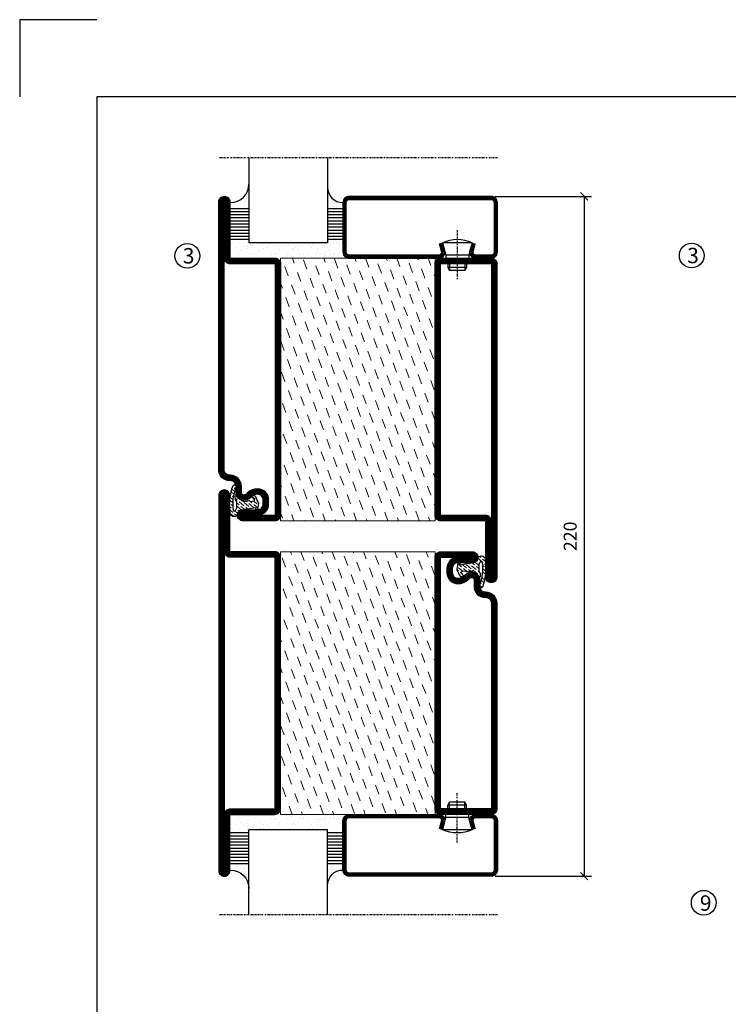
# Model space of a CAD drawing. Extents: x 0 to 1050, y 0 to 742.
# Drawn here: x 0 to 229, y 424 to 742 of the extents above; entities that cross this region are included whole.
import ezdxf

# ---------------------------------------------------------------- set-up
doc = ezdxf.new("R2010")
doc.units = 0
doc.linetypes.add('DASHDOT', pattern=[1, 0.5, -0.25, 0, -0.25])
doc.layers.get('0').update_dxf_attribs({"linetype": 'CONTINUOUS'})
doc.layers.get('DEFPOINTS').update_dxf_attribs({"linetype": 'CONTINUOUS'})
for name, color, linetype in [('CENTRUM', 3, 'DASHDOT'), ('FRAME050', 6, 'CONTINUOUS'), ('GLAS_MED_FOGNING', 2, 'CONTINUOUS'), ('ISOLATION', 2, 'CONTINUOUS'), ('ISOLATOR', 2, 'CONTINUOUS'), ('SPKONTUR', 7, 'CONTINUOUS'), ('STALPROFIL', 1, 'CONTINUOUS')]:
    doc.layers.add(name, color=color, linetype=linetype)
doc.styles.add('ROMANS', font='romans', dxfattribs={"width": 0.8})
doc.dimstyles.new('ROMANS', dxfattribs={"dimscale": 1.2, "dimtxt": 3.5, "dimasz": 2, "dimexe": 2, "dimexo": 1, "dimgap": 2, "dimtad": 1, "dimdsep": 46, "dimtxsty": 'ROMANS', "dimblk1": 'OBLIQUE', "dimblk2": 'OBLIQUE', "dimsah": 1, "dimcen": 2.5, "dimclrd": 2, "dimclre": 2, "dimclrt": 6, "dimadec": 0, "dimazin": 0, "dimtfac": 1, "dimtmove": 2, "dimatfit": 3, "dimfxl": 1, "dimtolj": 1, "dimarcsym": 0})

# ---------------------------------------------------------------- blocks, each defined once
blk = doc.blocks.new('8510')
at = {"layer": 'SPKONTUR'}
blk.add_lwpolyline([(-8.4, 11.9), (-8.4, 11.89), (-8.4, 11.9, -0.414214), (-5.9, 14.4), (-3.8, 14.4, 0.414214), (-2, 16.2), (-2, 16.4, -0.414214), (1.6, 20), (68.2, 20, -0.414214), (70, 18.2), (70, 1.8, -0.414214), (68.2, 0), (-13.2, 0, -0.414214), (-15, 1.8), (-15, 12.1, -0.414214), (-13.2, 13.9), (-13.2, 13.9, -0.414214), (-11.4, 12.1), (-11.4, 7.4, 0.414214), (-9.6, 5.6), (-8.2, 5.6, 0.414214), (-6.4, 7.4, 0.198912), (-7.28, 9.52), (-7.52, 9.76, -0.198912), (-8.4, 11.89)], format="xyb", dxfattribs=at)
blk.add_lwpolyline([(-6.65, 11.89), (-6.65, 11.9, -0.414214), (-5.9, 12.65), (-3.8, 12.65, 0.414214), (-0.25, 16.2), (-0.25, 16.4, -0.414214), (1.6, 18.25), (68.2, 18.25, -0.414214), (68.25, 18.2), (68.25, 1.8, -0.414214), (68.2, 1.75), (-13.2, 1.75, -0.414214), (-13.25, 1.8), (-13.25, 12.1, -0.413618), (-13.2, 12.15, -0.41358), (-13.15, 12.1), (-13.15, 7.4, 0.414214), (-9.6, 3.85), (-8.2, 3.85, 0.414214), (-4.65, 7.4, 0.198912), (-6.04, 10.76), (-6.28, 11, -0.198912)], format="xyb", close=True, dxfattribs=at)
at = {"layer": 'STALPROFIL', "const_width": 1.75}
blk.add_lwpolyline([(-7.52, 11.89), (-7.52, 11.9, -0.414214), (-5.9, 13.53), (-3.8, 13.53, 0.414214), (-1.13, 16.2), (-1.13, 16.4, -0.414214), (1.6, 19.12), (68.2, 19.12, -0.414214), (69.12, 18.2), (69.12, 1.8, -0.414214), (68.2, 0.88), (-13.2, 0.88, -0.414214), (-14.12, 1.8), (-14.12, 12.1, -0.414214), (-13.2, 13.02, -0.414214), (-12.28, 12.1), (-12.28, 7.4, 0.414214), (-9.6, 4.73), (-8.2, 4.73, 0.414214), (-5.52, 7.4, 0.198912), (-6.66, 10.14), (-6.9, 10.38, -0.198912)], format="xyb", close=True, dxfattribs=at)
blk = doc.blocks.new('SP40035')
at = {"layer": 'GLAS_MED_FOGNING', "lineweight": 0}
h = blk.add_hatch(dxfattribs=at)
h.set_pattern_fill('ANSI36', color=256, scale=0.25, angle=5, style=0)
h.set_pattern_definition([(50, (1250, -935), (0.2848244, 1.57429627), [1.984375, -0.396875, 0, -0.396875])])
h.paths.add_polyline_path([(6.28, 11.93, -0.354119), (6.48, 12.26), (6.63, 12.32, -0.206482), (7.71, 13.98, -0.042559), (8.12, 14.28, 0.7927), (8, 14.65), (6.9, 14.56, 0.177741), (6.78, 14.5), (6.71, 14.43, -0.198912), (6, 14.14), (4.43, 14.14, -0.155409), (3.85, 14.32, 0.0327), (3.54, 14.52, -0.977099), (3.45, 15.32, -0.132977), (10.82, 14.45, 0.048391), (10.91, 14.4), (11.2, 14.4, 0.020293), (11.35, 14.41, 0.593297), (11.43, 15.37, 0.066094), (6.59, 16.4), (3.67, 16.4, 0.01672), (2.43, 16.26, 0.695311), (1.97, 13.89, -0.169939), (3.05, 13.4, -0.085808), (3.42, 12.96), (3.44, 12.83, -0.105307), (3.6, 12.1), (3.6, 11.85), (4.21, 8.01, -0.463822), (4.11, 7.89), (3.86, 8.02, 0.250947), (3.6, 7.77), (3.6, 7.54, 0.062275), (3.64, 7.45), (5.74, 7.16, 0.129372), (5.89, 7.19), (7.85, 8.08, 0.605976), (7.76, 9.28), (6.8, 8.41, -0.440011), (6.44, 8.66), (6.29, 9.75, -0.305731), (6.38, 9.95), (6.43, 9.98, 0.305731), (6.53, 10.18)])
at = {"layer": 'ISOLATION', "flags": 128}
blk.add_lwpolyline([(2.43, 16.26, -0.122178), (11.43, 15.37, -1), (10.82, 14.45, 0.13322), (3.44, 15.32, 0.960853), (3.54, 14.52, -0.0327), (3.85, 14.32, 0.155409), (4.43, 14.14), (6, 14.14, 0.198912), (6.71, 14.43), (6.78, 14.5, -0.177741), (6.9, 14.56), (8, 14.65, -0.7927), (8.12, 14.28, 0.196607), (6.77, 12.46, -0.247298), (6.64, 12.32), (6.48, 12.26, 0.354119), (6.28, 11.93), (6.53, 10.18, -0.305731), (6.43, 9.98), (6.38, 9.95, 0.305731), (6.29, 9.75), (6.44, 8.66, 0.440011), (6.8, 8.41), (7.76, 9.28, -0.605976), (7.85, 8.08), (5.85, 7.18, -0.094896), (5.74, 7.16), (3.64, 7.45, -0.501378), (3.86, 8.02), (4.11, 7.89, 0.453318), (4.21, 8.01), (3.42, 12.96, 0.212342), (2.3, 13.75, -0.806331)], format="xyb", close=True, dxfattribs=at)
blk = doc.blocks.new('8522')
at = {"layer": 'SPKONTUR', "flags": 128}
blk.add_lwpolyline([(-15, -1.8), (-15, -16.4), (-33.2, -16.4, 0.414214), (-35, -18.2), (-35, -18.2, 0.414214), (-33.2, -20), (88.2, -20, 0.414214), (90, -18.2), (90, -18.2, 0.414214), (88.2, -16.4), (70, -16.4), (70, -1.8, 0.414214), (68.2, 0), (-13.2, 0, 0.414214)], format="xyb", close=True, dxfattribs=at)
at = {"layer": 'SPKONTUR'}
for points in [[(10, -18.25), (88.2, -18.25, 0.413617), (88.25, -18.2, 0.413581), (88.2, -18.15), (70, -18.15, -0.414214), (68.25, -16.4), (68.25, -1.8, 0.414214), (68.2, -1.75), (10, -1.75), (-13.2, -1.75, 0.414214), (-13.25, -1.8), (-13.25, -16.4, -0.414214), (-15, -18.15), (-33.2, -18.15, 0.413629), (-33.25, -18.2, 0.413569), (-33.2, -18.25)], [(88.2, -18.25), (88.2, -18.25, 0.413617), (88.25, -18.2, 0.413581), (88.2, -18.15), (70, -18.15, -0.414214), (68.25, -16.4), (68.25, -1.8, 0.414214), (68.2, -1.75), (68.2, -1.75), (-13.2, -1.75, 0.414214), (-13.25, -1.8), (-13.25, -16.4, -0.414214), (-15, -18.15), (-33.2, -18.15, 0.413629), (-33.25, -18.2, 0.413569), (-33.2, -18.25)]]:
    blk.add_lwpolyline(points, format="xyb", close=True, dxfattribs=at)
at = {"layer": 'STALPROFIL', "const_width": 1.75, "flags": 128}
blk.add_lwpolyline([(88.2, -17.28), (70, -17.28, -0.414214), (69.12, -16.4), (69.12, -1.8, 0.414214), (68.2, -0.88), (68.2, -0.88), (-13.2, -0.88, 0.414214), (-14.12, -1.8), (-14.12, -16.4, -0.414214), (-15, -17.28), (-33.2, -17.28, 0.414214), (-34.12, -18.2, 0.414214), (-33.2, -19.12), (88.2, -19.12, 0.414214), (89.12, -18.2, 0.414214)], format="xyb", close=True, dxfattribs=at)
blk.add_lwpolyline([(88.2, -19.12), (88.2, -19.12)], dxfattribs=at)
blk = doc.blocks.new('*U287')
at = {"layer": 'ISOLATOR', "lineweight": 0}
h = blk.add_hatch(dxfattribs=at)
h.set_pattern_fill('DASH', color=256, angle=-70, style=0)
h.set_pattern_definition([(290, (-25, 35), (4.06944, -1.89761), [3.175, -3.175])])
h.paths.add_polyline_path([(-20, 60), (-70, 60), (-70, -25), (-20, -25)])
blk.add_lwpolyline([(-70, 60), (-70, -25), (-20, -25), (-20, 60)], close=True, dxfattribs=at)
at = {"lineweight": 0, "rotation": 270}
for name, p in [('8522', (-70, 45)), ('8510', (-20, 45)), ('SP40035', (-20, 60))]:
    blk.add_blockref(name, p, dxfattribs=at)
blk = doc.blocks.new('8521')
at = {"layer": 'SPKONTUR'}
for points in [[(-15, -16.4), (-15, -1.8, -0.414214), (-13.2, 0), (68.2, 0, -0.414214), (70, -1.8), (70, -18.2, -0.414214), (68.2, -20), (-33.2, -20, -0.414214), (-35, -18.2), (-35, -18.2, -0.414214), (-33.2, -16.4)], [(-13.25, -16.4), (-13.25, -1.8, -0.414214), (-13.2, -1.75), (68.2, -1.75, -0.414214), (68.25, -1.8), (68.25, -18.2, -0.414214), (68.2, -18.25), (-33.2, -18.25, -0.413618), (-33.25, -18.2, -0.413579), (-33.2, -18.15), (-15, -18.15, 0.414214)]]:
    blk.add_lwpolyline(points, format="xyb", close=True, dxfattribs=at)
at = {"layer": 'STALPROFIL', "const_width": 1.75}
blk.add_lwpolyline([(-14.13, -16.4), (-14.13, -1.8, -0.414214), (-13.2, -0.87), (68.2, -0.87, -0.414214), (69.12, -1.8), (69.12, -18.2, -0.414214), (68.2, -19.12), (-33.2, -19.12, -0.414214), (-34.13, -18.2, -0.414214), (-33.2, -17.27), (-15, -17.27, 0.414214)], format="xyb", close=True, dxfattribs=at)
blk = doc.blocks.new('8511')
at = {"layer": 'SPKONTUR'}
blk.add_lwpolyline([(-8.4, 11.9), (-8.4, 11.89), (-8.4, 11.9, -0.414214), (-5.9, 14.4), (-3.8, 14.4, 0.414214), (-2, 16.2), (-2, 16.4, -0.414214), (1.6, 20), (88.2, 20, -0.414214), (90, 18.2), (90, 18.2, -0.414214), (88.2, 16.4), (70, 16.4), (70, 1.8, -0.414214), (68.2, 0), (-13.2, 0, -0.414214), (-15, 1.8), (-15, 12.1, -0.414214), (-13.2, 13.9), (-13.2, 13.9, -0.414214), (-11.4, 12.1), (-11.4, 7.4, 0.414214), (-9.6, 5.6), (-8.2, 5.6, 0.414214), (-6.4, 7.4, 0.198912), (-7.28, 9.52), (-7.52, 9.76, -0.198912), (-8.4, 11.89)], format="xyb", dxfattribs=at)
blk.add_lwpolyline([(-6.65, 11.89), (-6.65, 11.9, -0.414214), (-5.9, 12.65), (-3.8, 12.65, 0.414214), (-0.25, 16.2), (-0.25, 16.4, -0.414214), (1.6, 18.25), (88.2, 18.25, -0.413617), (88.25, 18.2, -0.413581), (88.2, 18.15), (70, 18.15, 0.414214), (68.25, 16.4), (68.25, 1.8, -0.414214), (68.2, 1.75), (-13.2, 1.75, -0.414214), (-13.25, 1.8), (-13.25, 12.1, -0.413618), (-13.2, 12.15, -0.41358), (-13.15, 12.1), (-13.15, 7.4, 0.414214), (-9.6, 3.85), (-8.2, 3.85, 0.414214), (-4.65, 7.4, 0.198912), (-6.04, 10.76), (-6.28, 11, -0.198912)], format="xyb", close=True, dxfattribs=at)
at = {"layer": 'STALPROFIL', "const_width": 1.75}
blk.add_lwpolyline([(-7.52, 11.89), (-7.52, 11.9, -0.414214), (-5.9, 13.52), (-3.8, 13.52, 0.414214), (-1.12, 16.2), (-1.12, 16.4, -0.414214), (1.6, 19.12), (88.2, 19.12, -0.414214), (89.12, 18.2, -0.414214), (88.2, 17.27), (70, 17.27, 0.414214), (69.12, 16.4), (69.12, 1.8, -0.414214), (68.2, 0.88), (-13.2, 0.88, -0.414214), (-14.12, 1.8), (-14.12, 12.1, -0.414214), (-13.2, 13.02, -0.414214), (-12.28, 12.1), (-12.28, 7.4, 0.414214), (-9.6, 4.73), (-8.2, 4.73, 0.414214), (-5.52, 7.4, 0.198912), (-6.66, 10.14), (-6.9, 10.38, -0.198912)], format="xyb", close=True, dxfattribs=at)
blk = doc.blocks.new('*U288')
at = {"layer": 'ISOLATOR', "lineweight": 0}
h = blk.add_hatch(dxfattribs=at)
h.set_pattern_fill('DASH', color=256, angle=110, style=0)
h.set_pattern_definition([(110, (25, -15), (-4.06944, 1.89761), [3.175, -3.175])])
h.paths.add_polyline_path([(70, 45), (20, 45), (20, -40), (70, -40)])
blk.add_lwpolyline([(70, -40), (70, 45), (20, 45), (20, -40)], close=True, dxfattribs=at)
at = {"lineweight": 0, "rotation": 90.00000000000001}
for name, p in [('8511', (20, -25)), ('8521', (70, -25)), ('SP40035', (20, -40))]:
    blk.add_blockref(name, p, dxfattribs=at)
blk = doc.blocks.new('_Oblique')
at = {"color": 0, "linetype": 'ByBlock', "lineweight": -2}
blk.add_line((-0.5, -0.5), (0.5, 0.5), dxfattribs=at)
blk = doc.blocks.new('*D291')
at = {"color": 2, "lineweight": -2, "transparency": 16777216}
for p, q in [((153.86, 685.33), (185.04, 685.33)), ((182.64, 685.33), (182.64, 465.33)), ((153.86, 465.33), (185.04, 465.33))]:
    blk.add_line(p, q, dxfattribs=at)
at = {"layer": 'DEFPOINTS', "color": 0, "transparency": 16777216}
for p in [(152.66, 685.33), (152.66, 465.33), (182.64, 465.33)]:
    blk.add_point(p, dxfattribs=at)
at = {"color": 2, "lineweight": -2, "transparency": 16777216, "xscale": 2.4, "yscale": 2.4, "zscale": 2.4}
for p, rotation in [((182.64, 685.33), 90), ((182.64, 465.33), 270)]:
    blk.add_blockref('_Oblique', p, dxfattribs=dict(at, rotation=rotation))
at = {"color": 6, "transparency": 16777216, "insert": (178.14, 575.33), "char_height": 4.2, "attachment_point": 5, "rotation": 90, "style": 'ROMANS'}
blk.add_mtext('\\A1;220', dxfattribs=at)
blk = doc.blocks.new('SP40020')
at = {"layer": 'CENTRUM'}
blk.add_line((-13, 34.07), (-13, 18), dxfattribs=at)
at = {"layer": 'GLAS_MED_FOGNING'}
for p, q in [((-8.2, 30), (-17.8, 30)), ((-17.8, 30), (-16.73, 26)), ((-8.2, 30), (-9.27, 26)), ((-9.27, 26), (-16.73, 26)), ((-16.73, 26), (-16.73, 25)), ((-9.27, 26), (-9.27, 25)), ((-16, 23.5), (-16, 22)), ((-15.5, 23.5), (-15.5, 21)), ((-10.5, 23.5), (-10.5, 21)), ((-10, 23.5), (-10, 22)), ((-10, 22), (-16, 22)), ((-16, 22), (-15.5, 21)), ((-10.5, 21), (-15.5, 21)), ((-10, 22), (-10.5, 21))]:
    blk.add_line(p, q, dxfattribs=at)
blk.add_arc((-13, 18.93), 12.07, 66.5445, 113.4555, dxfattribs=at)
blk = doc.blocks.new('SP45020')
at = {"layer": 'SPKONTUR'}
blk.add_lwpolyline([(-8.2, 30), (-9, 27, 0.414214), (-7, 25), (-2, 25, 0.414214), (0, 27), (0, 43, 0.414214), (-2, 45), (-48, 45, 0.414214), (-50, 43), (-50, 27, 0.414214), (-48, 25), (-19, 25, 0.414214), (-17, 27), (-17.8, 30)], format="xyb", dxfattribs=at)
at = {"layer": 'STALPROFIL', "const_width": 1.25}
blk.add_lwpolyline([(-7.59, 29.84), (-8.37, 26.93, 0.398381), (-7, 25.62), (-2, 25.62, 0.414214), (-0.62, 27), (-0.62, 43, 0.414214), (-2, 44.38), (-48, 44.38, 0.414214), (-49.37, 43), (-49.37, 27, 0.414214), (-48, 25.62), (-19, 25.62, 0.398381), (-17.63, 26.93), (-18.41, 29.84)], format="xyb", dxfattribs=at)
at = {"layer": 'GLAS_MED_FOGNING'}
blk.add_blockref('SP40020', (0, 0), dxfattribs=at)
blk = doc.blocks.new('*X44')
at = {"color": 0}
for p, q in [((-39.97, 46.52), (-39.97, 46.52)), ((-39.17, 41.45), (-39.17, 41.45)), ((-38.29, 41.72), (-38.29, 41.72)), ((-38.13, 41.58), (-38.13, 41.58)), ((-38.03, 42.56), (-38.03, 42.56)), ((-36.5, 41.8), (-36.5, 41.8)), ((-39.43, 41.14), (-39.43, 41.14)), ((-37.92, 30.16), (-37.92, 30.16)), ((-37.06, 30), (-37.06, 30)), ((-36.22, 29.47), (-36.22, 29.47)), ((-35.25, 30.05), (-35.25, 30.05)), ((-39.41, 27.52), (-39.41, 27.52)), ((-39.16, 26.36), (-39.16, 26.36)), ((-39.02, 25.93), (-39.02, 25.93)), ((-37.98, 26.07), (-37.98, 26.07)), ((-37.79, 26.31), (-37.79, 26.31)), ((-36.36, 26.28), (-36.36, 26.28)), ((-35.09, 28.38), (-35.09, 28.38))]:
    blk.add_line(p, q, dxfattribs=at)
blk = doc.blocks.new('GLASH5')
at = {"layer": 'GLAS_MED_FOGNING'}
for p, q in [((-25, 49), (-25, 30)), ((-20, 41), (-25, 41)), ((-20, 40), (-25, 40)), ((-20, 39), (-25, 39)), ((-20, 38), (-25, 38)), ((-20, 37), (-25, 37)), ((-20, 36), (-25, 36)), ((-20, 35), (-25, 35)), ((-20, 34), (-25, 34)), ((-20, 33), (-25, 33)), ((-20, 32), (-25, 32)), ((-20, 31), (-25, 31))]:
    blk.add_line(p, q, dxfattribs=at)
blk.add_arc((-20, 48), 5, 180, 270, dxfattribs=at)
blk.add_blockref('*X44', (15, 0), dxfattribs=at)
blk = doc.blocks.new('*X43')
at = {"color": 0}
for p, q in [((-59.16, 41.51), (-59.16, 41.51)), ((-57.66, 43.32), (-57.66, 43.32)), ((-57.29, 42.98), (-57.29, 42.98)), ((-57.17, 44.26), (-57.17, 44.26)), ((-56.72, 42.52), (-56.72, 42.52)), ((-56.58, 43.49), (-56.58, 43.49)), ((-56.12, 44.39), (-56.12, 44.39)), ((-55.55, 41.39), (-55.55, 41.39)), ((-61.13, 29.42), (-61.13, 29.42)), ((-58.79, 29.95), (-58.79, 29.95)), ((-57.02, 28.74), (-57.02, 28.74)), ((-55.98, 28.88), (-55.98, 28.88)), ((-55.75, 29.97), (-55.75, 29.97)), ((-61.36, 28.17), (-61.36, 28.17)), ((-59.73, 28.38), (-59.73, 28.38)), ((-58.66, 26.09), (-58.66, 26.09)), ((-58.1, 27.49), (-58.1, 27.49)), ((-56.08, 28.07), (-56.08, 28.07))]:
    blk.add_line(p, q, dxfattribs=at)
blk = doc.blocks.new('GLASV6_18')
at = {"layer": 'GLAS_MED_FOGNING'}
for p, q in [((9.6, 49), (9.6, 30)), ((9.6, 41), (3.6, 41)), ((9.6, 40), (3.6, 40)), ((9.6, 39), (3.6, 39)), ((9.6, 38), (3.6, 38)), ((9.6, 37), (3.6, 37)), ((9.6, 36), (3.6, 36)), ((9.6, 35), (3.6, 35)), ((9.6, 34), (3.6, 34)), ((9.6, 33), (3.6, 33)), ((9.6, 32), (3.6, 32)), ((9.6, 31), (3.6, 31))]:
    blk.add_line(p, q, dxfattribs=at)
blk.add_arc((3.6, 49), 6, 270, 0, dxfattribs=at)
blk.add_blockref('*X43', (65, 0), dxfattribs=at)
blk = doc.blocks.new('*X301')
at = {"color": 0}
for p, q in [((-54.91, 29.43), (-54.91, 29.43)), ((-54.35, 29.09), (-54.35, 29.09)), ((-53.67, 29.92), (-53.67, 29.92)), ((-51.63, 29.45), (-51.63, 29.45)), ((-51.01, 29.96), (-51.01, 29.96)), ((-50.59, 29.59), (-50.59, 29.59)), ((-49.52, 29.98), (-49.52, 29.98)), ((-48.97, 29.8), (-48.97, 29.8)), ((-48.68, 29.44), (-48.68, 29.44)), ((-43.29, 29.99), (-43.29, 29.99)), ((-42.45, 29.46), (-42.45, 29.46)), ((-36.22, 29.47), (-36.22, 29.47)), ((-34.89, 29.71), (-34.89, 29.71)), ((-55.28, 26.61), (-55.28, 26.61)), ((-53.54, 26.07), (-53.54, 26.07)), ((-51.87, 27.5), (-51.87, 27.5)), ((-50.85, 28.14), (-50.85, 28.14)), ((-49.27, 28.36), (-49.27, 28.36)), ((-48.14, 26.26), (-48.14, 26.26)), ((-47.28, 26.54), (-47.28, 26.54)), ((-46.91, 26.2), (-46.91, 26.2)), ((-45.73, 28.12), (-45.73, 28.12)), ((-45.64, 27.51), (-45.64, 27.51)), ((-42.91, 26.33), (-42.91, 26.33)), ((-41.74, 25.57), (-41.74, 25.57)), ((-41.27, 28.29), (-41.27, 28.29)), ((-40.9, 27.96), (-40.9, 27.96)), ((-40.33, 28.31), (-40.33, 28.31)), ((-39.41, 27.52), (-39.41, 27.52)), ((-39.16, 26.36), (-39.16, 26.36)), ((-39.02, 25.93), (-39.02, 25.93)), ((-37.98, 26.07), (-37.98, 26.07)), ((-37.79, 26.31), (-37.79, 26.31)), ((-36.36, 26.28), (-36.36, 26.28)), ((-35.09, 28.38), (-35.09, 28.38)), ((-33.64, 26.64), (-33.64, 26.64)), ((-33.19, 27.53), (-33.19, 27.53)), ((-33.15, 28.12), (-33.15, 28.12)), ((-32.6, 26.78), (-32.6, 26.78)), ((-32.39, 26.5), (-32.39, 26.5)), ((-31.15, 26.29), (-31.15, 26.29)), ((-30.97, 26.99), (-30.97, 26.99)), ((-30.79, 25.96), (-30.79, 25.96)), ((-44.41, 25.22), (-44.41, 25.22)), ((-43.37, 25.36), (-43.37, 25.36))]:
    blk.add_line(p, q, dxfattribs=at)
blk = doc.blocks.new('90_SP45020')
at = {"layer": 'CENTRUM'}
blk.add_lwpolyline([(0, 57.5), (-55, 57.5), (-80.4, 57.5), (-90, 57.5)], dxfattribs=at)
at = {"layer": 'GLAS_MED_FOGNING'}
for p, q in [((-80.4, 57.5), (-80.4, 49)), ((-55, 57.5), (-55, 49)), ((-55, 30), (-80.4, 30))]:
    blk.add_line(p, q, dxfattribs=at)
for name, p in [('GLASV6_18', (-90, 0)), ('SP45020', (0, 0))]:
    blk.add_blockref(name, p)
for name, p in [('GLASH5', (-30, 0)), ('*X301', (-25, 0))]:
    blk.add_blockref(name, p, dxfattribs=at)

msp = doc.modelspace()

# ---------------------------------------------------------------- linework, layer by layer
at = {"layer": 'FRAME050', "color": 5}
for p, q in [((0, 742.5), (0, 717.5)), ((25, 742.5), (0, 742.5)), ((25, 717.5), (25, 25)), ((1025, 717.5), (25, 717.5))]:
    msp.add_line(p, q, dxfattribs=at)
at = {"layer": 'GLAS_MED_FOGNING'}
for centre in [(54.247, 666.082), (217.47, 666.174), (221.353, 456.728)]:
    msp.add_circle(centre, 4, dxfattribs=at)

# ---------------------------------------------------------------- block references
msp.add_blockref('90_SP45020', (154.598, 640.326))
at = {"lineweight": 0}
for name, p in [('*U288', (64.401, 620.326)), ('*U287', (154.401, 510.326))]:
    msp.add_blockref(name, p, dxfattribs=at)
at = {"xscale": -1, "rotation": 180}
msp.add_blockref('90_SP45020', (154.601, 510.326), dxfattribs=at)

# ---------------------------------------------------------------- texts
at = {"layer": 'CENTRUM', "char_height": 5, "width": 7.5, "attachment_point": 1, "style": 'ROMANS'}
for s, insert in [('{\\C6;3}', (52.777, 668.591)), ('{\\C6;3}', (215.999, 668.683)), ('{\\C6;9}', (220.103, 459.125))]:
    msp.add_mtext(s, dxfattribs=dict(at, insert=insert))

# ---------------------------------------------------------------- dimensions: what is measured, and where the dimension line sits
dim = msp.add_linear_dim(base=(182.635, 465.326), p1=(152.659, 685.326), p2=(152.659, 465.326), angle=90, dimstyle='ROMANS')
dim.commit()
dim.dimension.update_dxf_attribs({"geometry": '*D291', "text_midpoint": (178.135, 575.326)})

doc.saveas('drawing.dxf')
